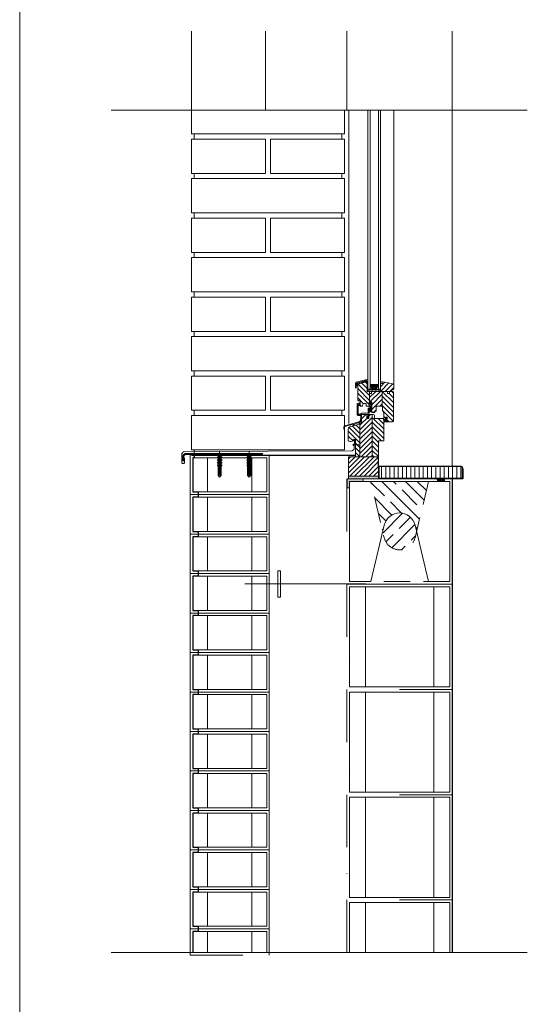
# Model space of a CAD drawing. Units: millimetres. Extents: x 112951 to 145694, y -52356 to -26811.
# Drawn here: x 131337 to 132301, y -48004 to -46134 of the extents above; entities that cross this region are included whole.
import ezdxf

# ---------------------------------------------------------------- set-up
doc = ezdxf.new("R2010")
doc.units = ezdxf.units.MM
doc.header["$MEASUREMENT"] = 0
for name, pattern in [('DASHDOT', [200, 100, -50, 0, -50]), ('DASHDOTX2', [10160, 5080, -2540, 0, -2540]), ('DASHED2', [75, 50, -25]), ('DIVIDE', [6350, 2540, -1270, 0, -1270, 0, -1270])]:
    doc.linetypes.add(name, pattern=pattern)
for name, color, linetype, lineweight in [('_KB_KRESBA_Pero_č.__55', 55, 'Continuous', 18), ('_KB_OBRYS_Pero_č.__50', 7, 'Continuous', 18), ('BETON_POH_Pero_č.__43', 43, 'Continuous', 18), ('BETON_REZ_Pero_č.__30', 7, 'Continuous', 30), ('DREVO_POH_Pero_č.__36', 36, 'Continuous', 18), ('DREVO_REZ_Pero_č.__34', 34, 'Continuous', 18), ('OCEL_nad_Pero_č.__165', 165, 'Continuous', 18), ('OCEL_POH_Pero_č.__165', 165, 'Continuous', 18), ('OKNA_POH_Pero_č.__4', 4, 'Continuous', 18), ('PLAST_Pero_č.__13', 13, 'Continuous', 18), ('RAM_NETISK_Pero_č.__5', 5, 'Continuous', 18), ('RAM_ROZP_Pero_č.__143', 143, 'Continuous', 18), ('REZ_Pero_č.__3', 7, 'Continuous', 30), ('SRAFY_BETON_Pero_č.__47', 47, 'Continuous', 18), ('SRAFY_PRICKY_Pero_č.__16', 16, 'Continuous', 18), ('ZDI_NOV_poh_Pero_č.__66', 66, 'Continuous', 18)]:
    doc.layers.add(name, color=color, linetype=linetype, lineweight=lineweight)
doc.layers.add('_KB_OSY_Pero_č.__9', color=7, linetype='Continuous', lineweight=18, true_color=0xaaaaaa)
pattern_1 = [(135, (132047.3775, -46902.9156), (4.49013, 4.49013), [])]
pattern_2 = [(45, (60064.42, -62585.71), (-22.45064, 22.45064), []), (45, (60086.87, -62585.71), (-22.45064, 22.45064), [39.6875, -7.9375, 0, -7.9375])]

msp = doc.modelspace()

# ---------------------------------------------------------------- hatches: boundary and pattern name
at = {"layer": 'DREVO_POH_Pero_č.__36', "linetype": 'Continuous', "lineweight": 18}
h = msp.add_hatch(dxfattribs=at)
h.set_pattern_fill('ANSI31', color=36, style=0, pattern_type=2)
h.set_pattern_definition([(135, (161151.445, -46757.8986), (4.490128, 4.490128), [])])
h.paths.add_polyline_path([(131979.9, -46828.7), (131979.9, -46855.9, 0.414214), (131981.9, -46857.9), (131983.4, -46857.9, -0.414214), (131984.4, -46858.9), (131984.4, -46867.9), (131988.9, -46867.9), (131989.9, -46862.9), (131995.9, -46862.9), (131995.9, -46867.9), (132001.4, -46867.9), (132001.4, -46859.9), (132001.9, -46859.9), (132001.9, -46839.9), (131997.9, -46839.9), (131997.9, -46823.9), (131995.9, -46821.9), (131981.9, -46825.7, 0.302776)])
h = msp.add_hatch(dxfattribs=at)
h.set_pattern_fill('ANSI31', color=36, style=0, pattern_type=2)
h.set_pattern_definition([(45, (131961.445, -46963.8986), (-4.49013, 4.49013), [])])
h.paths.add_polyline_path([(132043.9, -46839.9), (132043.9, -46836.9), (132044.9, -46836.9), (132046.3, -46836.6), (132047.4, -46835.9), (132047.9, -46834.9), (132047.9, -46827.9), (132047.3, -46826.4), (132045.7, -46825.4), (132043.9, -46824.9), (132025.9, -46821.9), (132025.9, -46824.9), (132023.1, -46824.9), (132023.1, -46836), (132022.9, -46836), (132022.9, -46839.9)])
h = msp.add_hatch(dxfattribs=at)
h.set_pattern_fill('ANSI31', color=36, style=0, pattern_type=2)
h.set_pattern_definition([(45, (131961.378, -46963.919), (-4.49013, 4.49013), [])])
h.paths.add_polyline_path([(132025.9, -46840), (132025.7, -46840), (132016, -46840), (132016, -46839.9), (132008, -46839.9), (132008, -46840), (132005.9, -46840), (132005.9, -46843.9), (132001.9, -46843.9), (132001.9, -46859.9), (132006.4, -46859.9), (132006.4, -46877.9, 0.414214), (132008.4, -46879.9), (132012.4, -46879.9), (132012.4, -46877.4), (132014.4, -46877.4), (132014.4, -46867.9), (132025.9, -46867.9)])
h = msp.add_hatch(dxfattribs=at)
h.set_pattern_fill('ANSI31', color=36, style=0, pattern_type=2)
h.set_pattern_definition([(135, (162232.378, -46306.967), (4.490128, 4.490128), [])])
h.paths.add_polyline_path([(132025.9, -46867.9), (132026.4, -46867.9), (132026.4, -46877.4), (132028.4, -46877.4), (132028.4, -46880.3, -0.279494), (132029.4, -46881.9), (132029.4, -46892.9), (132032.4, -46894.9), (132032.4, -46888.9), (132035.4, -46888.9), (132035.4, -46897.9), (132045.9, -46897.9, 0.414214), (132047.9, -46895.9), (132047.9, -46841.9, 0.414214), (132045.9, -46839.9), (132039.9, -46839.9), (132039.9, -46843.9), (132035.9, -46843.9), (132035.9, -46839.9), (132025.9, -46839.9)])
h = msp.add_hatch(dxfattribs=at)
h.set_pattern_fill('ANSI31', color=36, style=0, pattern_type=2)
h.set_pattern_definition([(45, (132047.3775, -46902.9156), (-4.49013, 4.49013), [])])
h.paths.add_polyline_path([(132007.4, -46883.9), (132000.9, -46883.9), (132000.9, -46891.4), (131996.9, -46891.4), (131996.9, -46883.9), (131986.9, -46883.9), (131986.9, -46900.9), (131983.4, -46901.9), (131983.4, -46963.9), (132007.4, -46963.9)])
h = msp.add_hatch(dxfattribs=at)
h.set_pattern_fill('ANSI31', color=36, style=0, pattern_type=2)
h.set_pattern_definition(pattern_1)
h.paths.add_polyline_path([(132007.4, -46963.9), (132019.4, -46963.9), (132019.4, -46933.9), (132029.4, -46933.9), (132029.4, -46891.4), (132011.4, -46891.4), (132011.4, -46885.9, 0.414214), (132009.4, -46883.9), (132007.4, -46883.9)])
h = msp.add_hatch(dxfattribs=at)
h.set_pattern_fill('ANSI31', color=36, style=0, pattern_type=2)
h.set_pattern_definition(pattern_1)
h.paths.add_polyline_path([(131983.4, -46901.9), (131964.4, -46907.4, 0.333332), (131961.4, -46911.4), (131961.4, -46932.9, 0.299952), (131966.4, -46934.9), (131971.4, -46933.9), (131971.4, -46930.9), (131975.4, -46930.9), (131975.4, -46963.9), (131983.4, -46963.9)])
at = {"layer": 'PLAST_Pero_č.__13', "linetype": 'Continuous', "lineweight": 18}
msp.add_hatch(color=13, dxfattribs=at).paths.add_polyline_path([(131997.6, -46826), (131998.6, -46826), (131998.6, -46834), (131997.6, -46834)])
at = {"layer": 'SRAFY_BETON_Pero_č.__47', "linetype": 'Continuous', "lineweight": 18}
for points in [[(131959.4, -47005.9), (131959.4, -47023.1), (131963.9, -47023.1), (131963.9, -47010.9), (131989.8, -47010.9), (131989.8, -47005.9)], [(131961.6, -47000.9), (131961.6, -47005.9), (132019, -47005.9), (132019, -47000.9)], [(132144.2, -47010.9), (132144.2, -47005.7), (132129.3, -47005.7), (132131.1, -47010.9)]]:
    msp.add_hatch(color=47, dxfattribs=at).paths.add_polyline_path(points)
h = msp.add_hatch(dxfattribs=at)
h.set_pattern_fill('ANSI35', color=47, style=0, pattern_type=2)
h.set_pattern_definition([(315, (60064.42, -31626.06), (22.45064, 22.45064), []), (315, (60086.87, -31626.06), (22.45064, 22.45064), [39.6875, -7.9375, 0, -7.9375])])
h.paths.add_polyline_path([(132091, -47105.9), (132088.1, -47093.8, 0.787337), (132029.7, -47093.8), (132026.8, -47105.9), (132003.9, -47010.9), (132113.9, -47010.9)])
h = msp.add_hatch(dxfattribs=at)
h.set_pattern_fill('ANSI35', color=47, style=0, pattern_type=2)
h.set_pattern_definition(pattern_2)
h.paths.add_polyline_path([(132088.1, -47117.9), (132091, -47105.9), (132088.1, -47093.8, 0.787337), (132029.7, -47093.8), (132026.8, -47105.9), (132029.7, -47117.9, 0.787337)])
h = msp.add_hatch(dxfattribs=at)
h.set_pattern_fill('ANSI35', color=47, style=0, pattern_type=2)
h.set_pattern_definition(pattern_2)
h.paths.add_polyline_path([(132067.6, -47177.8, 1), (132061.6, -47177.8, 1)])
at = {"layer": 'SRAFY_PRICKY_Pero_č.__16', "linetype": 'Continuous', "lineweight": 18}
h = msp.add_hatch(dxfattribs=at)
h.set_pattern_fill('ANSI31', color=16, style=0, pattern_type=2)
h.set_pattern_definition([(45, (60064.42, -62585.71), (-4.49012806, 4.49012806), [])])
h.paths.add_polyline_path([(132018.9, -46981.9), (132019, -46981.9), (132019, -46964), (131961.6, -46964), (131961.6, -47000.9), (132018.9, -47000.9)])
h = msp.add_hatch(dxfattribs=at)
h.set_pattern_fill('ANSI31', color=16, style=0, pattern_type=2)
h.set_pattern_definition([(90, (87844.2674, -66685.71), (-7.9375, 0), [])])
h.paths.add_polyline_path([(132177.9, -47004.9), (132177.9, -46986.9, 0.414214), (132173.9, -46982.9), (132019.9, -46982.9), (132019.9, -47004.9)])

# ---------------------------------------------------------------- linework, layer by layer
at = {"layer": '_KB_KRESBA_Pero_č.__55', "color": 55, "linetype": 'Continuous', "lineweight": 18}
for p, q in [((131694.3, -46965.9), (131694.3, -47030.9)), ((131778.5, -46965.9), (131778.5, -47030.9)), ((131694.3, -47040.9), (131694.3, -47105.9)), ((131778.5, -47040.9), (131778.5, -47105.9)), ((131694.3, -47115.9), (131694.3, -47180.9)), ((131778.5, -47115.9), (131778.5, -47180.9)), ((131694.3, -47190.9), (131694.3, -47255.9)), ((131778.5, -47190.9), (131778.5, -47255.9)), ((131993.9, -47210.9), (131993.9, -47400.9)), ((132123.9, -47210.9), (132123.9, -47400.9)), ((131694.3, -47265.9), (131694.3, -47330.9)), ((131778.5, -47265.9), (131778.5, -47330.9)), ((131694.3, -47340.9), (131694.3, -47405.9)), ((131778.5, -47340.9), (131778.5, -47405.9)), ((131694.3, -47415.9), (131694.3, -47480.9)), ((131778.5, -47415.9), (131778.5, -47480.9)), ((131993.9, -47410.9), (131993.9, -47600.9)), ((132123.9, -47410.9), (132123.9, -47600.9)), ((131694.3, -47490.9), (131694.3, -47555.9)), ((131778.5, -47490.9), (131778.5, -47555.9)), ((131694.3, -47565.9), (131694.3, -47630.9)), ((131778.5, -47565.9), (131778.5, -47630.9)), ((131993.9, -47610.9), (131993.9, -47800.9)), ((132123.9, -47610.9), (132123.9, -47800.9)), ((131694.3, -47640.9), (131694.3, -47705.9)), ((131778.5, -47640.9), (131778.5, -47705.9)), ((131694.3, -47715.9), (131694.3, -47780.9)), ((131778.5, -47715.9), (131778.5, -47780.9)), ((131694.3, -47790.9), (131694.3, -47855.9)), ((131778.5, -47790.9), (131778.5, -47855.9)), ((131993.9, -47810.9), (131993.9, -47905.9)), ((132123.9, -47810.9), (132123.9, -47905.9)), ((131694.3, -47865.9), (131694.3, -47905.9)), ((131778.5, -47865.9), (131778.5, -47905.9))]:
    msp.add_line(p, q, dxfattribs=at)
at = {"layer": '_KB_OBRYS_Pero_č.__50', "color": 7, "linetype": 'Continuous', "lineweight": 18}
for p, q in [((131806.4, -46965.9), (131666.4, -46965.9)), ((131666.4, -46965.9), (131666.4, -47030.9)), ((131806.4, -47030.9), (131806.4, -46965.9)), ((131963.9, -47010.9), (131963.9, -47200.9)), ((132153.9, -47010.9), (131963.9, -47010.9)), ((132153.9, -47200.9), (132153.9, -47010.9)), ((131666.4, -47030.9), (131806.4, -47030.9)), ((131806.4, -47040.9), (131666.4, -47040.9)), ((131666.4, -47040.9), (131666.4, -47105.9)), ((131806.4, -47105.9), (131806.4, -47040.9)), ((131666.4, -47105.9), (131806.4, -47105.9)), ((132003.9, -47200.9), (132029.7, -47093.8)), ((132088.1, -47093.8), (132113.9, -47200.9)), ((131806.4, -47115.9), (131666.4, -47115.9)), ((131666.4, -47115.9), (131666.4, -47180.9)), ((131806.4, -47180.9), (131806.4, -47115.9)), ((131666.4, -47180.9), (131806.4, -47180.9)), ((131806.4, -47190.9), (131666.4, -47190.9)), ((131666.4, -47190.9), (131666.4, -47255.9)), ((131806.4, -47255.9), (131806.4, -47190.9)), ((131963.9, -47200.9), (132003.9, -47200.9)), ((131963.9, -47210.9), (131963.9, -47400.9)), ((131963.9, -47210.9), (132153.9, -47210.9)), ((132113.9, -47200.9), (132153.9, -47200.9)), ((132153.9, -47210.9), (132153.9, -47400.9)), ((131666.4, -47255.9), (131806.4, -47255.9)), ((131806.4, -47265.9), (131666.4, -47265.9)), ((131666.4, -47265.9), (131666.4, -47330.9)), ((131806.4, -47330.9), (131806.4, -47265.9)), ((131666.4, -47330.9), (131806.4, -47330.9)), ((131806.4, -47340.9), (131666.4, -47340.9)), ((131666.4, -47340.9), (131666.4, -47405.9)), ((131806.4, -47405.9), (131806.4, -47340.9)), ((131963.9, -47400.9), (132153.9, -47400.9)), ((131666.4, -47405.9), (131806.4, -47405.9)), ((131806.4, -47415.9), (131666.4, -47415.9)), ((131666.4, -47415.9), (131666.4, -47480.9)), ((131806.4, -47480.9), (131806.4, -47415.9)), ((131963.9, -47410.9), (131963.9, -47600.9)), ((131963.9, -47410.9), (132153.9, -47410.9)), ((132153.9, -47410.9), (132153.9, -47600.9)), ((131666.4, -47480.9), (131806.4, -47480.9)), ((131806.4, -47490.9), (131666.4, -47490.9)), ((131666.4, -47490.9), (131666.4, -47555.9)), ((131806.4, -47555.9), (131806.4, -47490.9)), ((131666.4, -47555.9), (131806.4, -47555.9)), ((131806.4, -47565.9), (131666.4, -47565.9)), ((131666.4, -47565.9), (131666.4, -47630.9)), ((131806.4, -47630.9), (131806.4, -47565.9)), ((131963.9, -47600.9), (132153.9, -47600.9)), ((131963.9, -47610.9), (131963.9, -47800.9)), ((131963.9, -47610.9), (132153.9, -47610.9)), ((132153.9, -47610.9), (132153.9, -47800.9)), ((131666.4, -47630.9), (131806.4, -47630.9)), ((131806.4, -47640.9), (131666.4, -47640.9)), ((131666.4, -47640.9), (131666.4, -47705.9)), ((131806.4, -47705.9), (131806.4, -47640.9)), ((131666.4, -47705.9), (131806.4, -47705.9)), ((131806.4, -47715.9), (131666.4, -47715.9)), ((131666.4, -47715.9), (131666.4, -47780.9)), ((131806.4, -47780.9), (131806.4, -47715.9)), ((131666.4, -47780.9), (131806.4, -47780.9)), ((131806.4, -47790.9), (131666.4, -47790.9)), ((131666.4, -47790.9), (131666.4, -47855.9)), ((131806.4, -47855.9), (131806.4, -47790.9)), ((131963.9, -47800.9), (132153.9, -47800.9)), ((131963.9, -47810.9), (131963.9, -47905.9)), ((131963.9, -47810.9), (132153.9, -47810.9)), ((132153.9, -47810.9), (132153.9, -47905.9)), ((131666.4, -47855.9), (131806.4, -47855.9)), ((131806.4, -47865.9), (131666.4, -47865.9)), ((131666.4, -47865.9), (131666.4, -47905.9)), ((131806.4, -47905.9), (131806.4, -47865.9)), ((131666.4, -47905.9), (131806.4, -47905.9))]:
    msp.add_line(p, q, dxfattribs=at)
at = {"layer": '_KB_OBRYS_Pero_č.__50', "color": 7, "linetype": 'DASHED2', "lineweight": 18, "flags": 128}
msp.add_lwpolyline([(132153.9, -47200.9), (131963.9, -47200.9), (131963.9, -47010.9), (132003.9, -47010.9), (132029.7, -47117.9, 0.787337), (132088.1, -47117.9), (132113.9, -47010.9), (132153.9, -47010.9)], format="xyb", close=True, dxfattribs=at)
at = {"layer": '_KB_OBRYS_Pero_č.__50', "color": 7, "linetype": 'Continuous', "lineweight": 18}
msp.add_arc((132058.9, -47100.9), 30, 13.5707, 166.4293, dxfattribs=at)
at = {"layer": '_KB_OSY_Pero_č.__9', "color": 253, "linetype": 'DASHDOT', "lineweight": 18, "true_color": 0xaaaaaa}
for p, q in [((131661.4, -46960.9), (131661.4, -47035.9)), ((131811.4, -46960.9), (131661.4, -46960.9)), ((131811.4, -47035.9), (131811.4, -46960.9)), ((132158.9, -47005.9), (131958.9, -47005.9)), ((131958.9, -47005.9), (131958.9, -47205.9)), ((132158.9, -47205.9), (132158.9, -47005.9)), ((131661.4, -47035.9), (131661.4, -47110.9)), ((131811.4, -47035.9), (131661.4, -47035.9)), ((131661.4, -47035.9), (131811.4, -47035.9)), ((131811.4, -47110.9), (131811.4, -47035.9)), ((131661.4, -47110.9), (131811.4, -47110.9)), ((131661.4, -47110.9), (131661.4, -47185.9)), ((131811.4, -47110.9), (131661.4, -47110.9)), ((131811.4, -47185.9), (131811.4, -47110.9)), ((131661.4, -47185.9), (131811.4, -47185.9)), ((131661.4, -47185.9), (131661.4, -47260.9)), ((131811.4, -47185.9), (131661.4, -47185.9)), ((131811.4, -47260.9), (131811.4, -47185.9)), ((131958.9, -47205.9), (131958.9, -47405.9)), ((132158.9, -47205.9), (131958.9, -47205.9)), ((131958.9, -47205.9), (132158.9, -47205.9)), ((132158.9, -47205.9), (132158.9, -47405.9)), ((131661.4, -47260.9), (131811.4, -47260.9)), ((131661.4, -47260.9), (131661.4, -47335.9)), ((131811.4, -47260.9), (131661.4, -47260.9)), ((131811.4, -47335.9), (131811.4, -47260.9)), ((131661.4, -47335.9), (131811.4, -47335.9)), ((131661.4, -47335.9), (131661.4, -47410.9)), ((131811.4, -47335.9), (131661.4, -47335.9)), ((131811.4, -47410.9), (131811.4, -47335.9)), ((131661.4, -47410.9), (131811.4, -47410.9)), ((131661.4, -47410.9), (131661.4, -47485.9)), ((131811.4, -47410.9), (131661.4, -47410.9)), ((131811.4, -47485.9), (131811.4, -47410.9)), ((132158.9, -47405.9), (131958.9, -47405.9)), ((131958.9, -47405.9), (131958.9, -47605.9)), ((132158.9, -47405.9), (131958.9, -47405.9)), ((132158.9, -47405.9), (132158.9, -47605.9)), ((131661.4, -47485.9), (131811.4, -47485.9)), ((131661.4, -47485.9), (131661.4, -47560.9)), ((131811.4, -47485.9), (131661.4, -47485.9)), ((131811.4, -47560.9), (131811.4, -47485.9)), ((131661.4, -47560.9), (131811.4, -47560.9)), ((131661.4, -47560.9), (131661.4, -47635.9)), ((131811.4, -47560.9), (131661.4, -47560.9)), ((131811.4, -47635.9), (131811.4, -47560.9)), ((132158.9, -47605.9), (131958.9, -47605.9)), ((131958.9, -47605.9), (131958.9, -47805.9)), ((132158.9, -47605.9), (131958.9, -47605.9)), ((132158.9, -47605.9), (132158.9, -47805.9)), ((131661.4, -47635.9), (131811.4, -47635.9)), ((131661.4, -47635.9), (131661.4, -47710.9)), ((131811.4, -47635.9), (131661.4, -47635.9)), ((131811.4, -47710.9), (131811.4, -47635.9)), ((131661.4, -47710.9), (131811.4, -47710.9)), ((131661.4, -47710.9), (131661.4, -47785.9)), ((131811.4, -47710.9), (131661.4, -47710.9)), ((131811.4, -47785.9), (131811.4, -47710.9)), ((131661.4, -47785.9), (131811.4, -47785.9)), ((131661.4, -47785.9), (131661.4, -47860.9)), ((131811.4, -47785.9), (131661.4, -47785.9)), ((131811.4, -47860.9), (131811.4, -47785.9)), ((132158.9, -47805.9), (131958.9, -47805.9)), ((131958.9, -47805.9), (131958.9, -47905.9)), ((132158.9, -47805.9), (131958.9, -47805.9)), ((132158.9, -47805.9), (132158.9, -47905.9)), ((131661.4, -47860.9), (131811.4, -47860.9)), ((131661.4, -47860.9), (131661.4, -47910.9)), ((131811.4, -47860.9), (131661.4, -47860.9)), ((131811.4, -47910.9), (131811.4, -47860.9)), ((131661.4, -47910.9), (131811.4, -47910.9))]:
    msp.add_line(p, q, dxfattribs=at)
at = {"layer": 'BETON_POH_Pero_č.__43', "color": 43, "linetype": 'Continuous', "lineweight": 18}
for p, q in [((131663.9, -46305.9), (131663.9, -46155.9)), ((131803.9, -46305.9), (131803.9, -46155.9)), ((131958.9, -46305.9), (131958.9, -46155.9)), ((132158.9, -46305.9), (132158.9, -46155.9)), ((132301.3, -46305.9), (131510.9, -46305.9)), ((131668.9, -46350.9), (131668.9, -46360.9)), ((131948.9, -46350.9), (131948.9, -46360.9)), ((131668.9, -46425.9), (131668.9, -46435.9)), ((131948.9, -46425.9), (131948.9, -46435.9)), ((131668.9, -46500.9), (131668.9, -46510.9)), ((131948.9, -46500.9), (131948.9, -46510.9)), ((131668.9, -46575.9), (131668.9, -46585.9)), ((131948.9, -46575.9), (131948.9, -46585.9)), ((131668.9, -46650.9), (131668.9, -46660.9)), ((131948.9, -46650.9), (131948.9, -46660.9)), ((131668.9, -46725.9), (131668.9, -46735.9)), ((131948.9, -46725.9), (131948.9, -46735.9)), ((131668.9, -46800.9), (131668.9, -46810.9)), ((131948.9, -46800.9), (131948.9, -46810.9)), ((131668.9, -46875.9), (131668.9, -46885.9)), ((131948.9, -46875.9), (131948.9, -46885.9)), ((131668.9, -46950.9), (131668.9, -46960.9)), ((132301.3, -47905.9), (131510.9, -47905.9)), ((132301.3, -47905.9), (131510.9, -47905.9))]:
    msp.add_line(p, q, dxfattribs=at)
at = {"layer": 'BETON_POH_Pero_č.__43', "color": 43, "linetype": 'Continuous', "lineweight": 18, "flags": 128}
msp.add_lwpolyline([(131663.9, -46305.9), (131663.9, -46350.9), (131953.9, -46350.9), (131953.9, -46305.9)], dxfattribs=at)
for points in [[(131663.9, -46425.9), (131803.9, -46425.9), (131803.9, -46360.9), (131663.9, -46360.9)], [(131813.9, -46425.9), (131953.9, -46425.9), (131953.9, -46360.9), (131813.9, -46360.9)], [(131663.9, -46500.9), (131953.9, -46500.9), (131953.9, -46435.9), (131663.9, -46435.9)], [(131663.9, -46575.9), (131803.9, -46575.9), (131803.9, -46510.9), (131663.9, -46510.9)], [(131813.9, -46575.9), (131953.9, -46575.9), (131953.9, -46510.9), (131813.9, -46510.9)], [(131663.9, -46650.9), (131953.9, -46650.9), (131953.9, -46585.9), (131663.9, -46585.9)], [(131663.9, -46725.9), (131803.9, -46725.9), (131803.9, -46660.9), (131663.9, -46660.9)], [(131813.9, -46725.9), (131953.9, -46725.9), (131953.9, -46660.9), (131813.9, -46660.9)], [(131663.9, -46800.9), (131953.9, -46800.9), (131953.9, -46735.9), (131663.9, -46735.9)], [(131663.9, -46875.9), (131803.9, -46875.9), (131803.9, -46810.9), (131663.9, -46810.9)], [(131813.9, -46875.9), (131953.9, -46875.9), (131953.9, -46810.9), (131813.9, -46810.9)], [(131663.9, -46950.9), (131953.9, -46950.9), (131953.9, -46885.9), (131663.9, -46885.9)]]:
    msp.add_lwpolyline(points, close=True, dxfattribs=at)
at = {"layer": 'BETON_REZ_Pero_č.__30', "color": 7, "linetype": 'Continuous', "lineweight": 30}
for p, q in [((131663.9, -46960.9), (131958.9, -46960.9)), ((131668.9, -46960.9), (131975, -46960.9))]:
    msp.add_line(p, q, dxfattribs=at)
at = {"layer": 'BETON_REZ_Pero_č.__30', "color": 7, "linetype": 'Continuous', "lineweight": 30, "flags": 128}
msp.add_lwpolyline([(131668.9, -46960.9), (131668.9, -46965.9), (131666.4, -46965.9), (131666.4, -47030.9), (131676.4, -47030.9), (131676.4, -47040.9), (131666.4, -47040.9), (131666.4, -47105.9), (131676.4, -47105.9), (131676.4, -47115.9), (131666.4, -47115.9), (131666.4, -47180.9), (131676.4, -47180.9), (131676.4, -47190.9), (131666.4, -47190.9), (131666.4, -47255.9), (131676.4, -47255.9), (131676.4, -47265.9), (131666.4, -47265.9), (131666.4, -47330.9), (131676.4, -47330.9), (131676.4, -47340.9), (131666.4, -47340.9), (131666.4, -47405.9), (131676.4, -47405.9), (131676.4, -47415.9), (131666.4, -47415.9), (131666.4, -47425.9), (131666.4, -47480.9), (131676.4, -47480.9), (131676.4, -47490.9), (131666.4, -47490.9), (131666.4, -47555.9), (131676.4, -47555.9), (131676.4, -47565.9), (131666.4, -47565.9), (131666.4, -47630.9), (131676.4, -47630.9), (131676.4, -47640.9), (131666.4, -47640.9), (131666.4, -47705.9), (131676.4, -47705.9), (131676.4, -47715.9), (131666.4, -47715.9), (131666.4, -47780.9), (131676.4, -47780.9), (131676.4, -47790.9), (131666.4, -47790.9), (131666.4, -47855.9), (131676.4, -47855.9), (131676.4, -47865.9), (131666.4, -47865.9), (131666.4, -47905.9)], dxfattribs=at)
at = {"layer": 'DREVO_POH_Pero_č.__36', "color": 36, "linetype": 'Continuous', "lineweight": 18}
for p, q in [((131981.5, -46825.7), (131995.5, -46822)), ((131995.5, -46822), (131997.5, -46824)), ((131997.5, -46824), (131997.5, -46840)), ((132022.6, -46840), (132022.6, -46825)), ((132022.6, -46825), (132025.6, -46825)), ((132025.6, -46825), (132025.6, -46822)), ((131997.5, -46840), (132001.5, -46840)), ((132001.5, -46840), (132001.5, -46844)), ((132001.5, -46844), (132001.5, -46860)), ((132001.5, -46844), (132005.5, -46844)), ((132005.5, -46844), (132005.5, -46840)), ((132005.5, -46840), (132035.5, -46840)), ((132043.6, -46840), (132022.6, -46840)), ((132025.5, -46840), (132025.5, -46868)), ((132035.5, -46840), (132035.5, -46844)), ((132035.5, -46844), (132039.5, -46844)), ((132039.5, -46844), (132039.5, -46840)), ((132046.9, -46826.5), (132047.6, -46828)), ((131984, -46868), (131984, -46861.9)), ((131989.5, -46863), (131988.5, -46868)), ((131995.5, -46863), (131989.5, -46863)), ((131995.5, -46868), (131995.5, -46863)), ((132006, -46860), (132001, -46860)), ((132001, -46860), (132001, -46868)), ((132006, -46878), (132006, -46860)), ((131988.5, -46868), (131984, -46868)), ((132001, -46868), (131995.5, -46868)), ((132012, -46880), (132008, -46880)), ((132014, -46877.5), (132012, -46877.5)), ((132012, -46877.5), (132012, -46880)), ((132014, -46868), (132014, -46877.5)), ((132026, -46868), (132014, -46868)), ((132026, -46877.5), (132026, -46868)), ((132028, -46877.5), (132026, -46877.5)), ((132028, -46880.3), (132028, -46877.5)), ((132029, -46898), (132029, -46882)), ((131986.5, -46901), (131986.5, -46884)), ((131986.5, -46884), (131996.5, -46884)), ((131996.5, -46884), (131996.5, -46891.5)), ((131996.5, -46891.5), (132000.5, -46891.5)), ((132000.5, -46891.5), (132000.5, -46884)), ((132000.5, -46884), (132009, -46884)), ((132007, -46884), (132007, -46964)), ((132011, -46886), (132011, -46891.5)), ((132011, -46891.5), (132029, -46891.5)), ((132032, -46895), (132029, -46893)), ((132035, -46889), (132032, -46889)), ((132032, -46889), (132032, -46895)), ((132035, -46898), (132035, -46889)), ((131970.9, -46905.5), (131986.5, -46901)), ((131983, -46902), (131983, -46964)), ((132019, -46964), (131975, -46964))]:
    msp.add_line(p, q, dxfattribs=at)
at = {"layer": 'DREVO_POH_Pero_č.__36', "color": 36, "linetype": 'Continuous', "lineweight": 18, "flags": 128}
msp.add_lwpolyline([(131980.4, -46883.5), (131980.4, -46885.3), (131983.9, -46885.3), (131983.9, -46883.5)], close=True, dxfattribs=at)
msp.add_lwpolyline([(132019.9, -47004.9), (132177.9, -47004.9), (132177.9, -46986.9, 0.414214), (132173.9, -46982.9), (132019.9, -46982.9)], format="xyb", close=True, dxfattribs=at)
at = {"layer": 'DREVO_POH_Pero_č.__36', "color": 36, "linetype": 'Continuous', "lineweight": 18}
for centre, radius, start, end in [((131982.8, -46828.7), 3.25, 112.6199, 180), ((132008, -46878), 2, 179.9825, 270.0058), ((132027.2, -46882), 1.86, 0, 62.4489), ((132009, -46886), 2, 0, 90)]:
    msp.add_arc(centre, radius, start, end, dxfattribs=at)
at = {"layer": 'DREVO_REZ_Pero_č.__34', "color": 34, "linetype": 'Continuous', "lineweight": 18}
for p, q in [((131974.8, -46832.5), (131974.8, -46824.5)), ((131976.6, -46822.5), (131994.3, -46818.2)), ((132025.6, -46822), (132043.6, -46825)), ((132043.6, -46825), (132045.4, -46825.5)), ((132045.4, -46825.5), (132046.9, -46826.5)), ((131976.3, -46833.7), (131976.1, -46833.7)), ((131977.3, -46828.2), (131976.3, -46830)), ((131976.3, -46830), (131976.3, -46833.7)), ((131978.4, -46826.3), (131977.1, -46827.6)), ((131978.8, -46829), (131978.8, -46826.5)), ((131979.5, -46856), (131979.5, -46829.7)), ((132044.6, -46837), (132043.6, -46837)), ((132043.6, -46837), (132043.6, -46840)), ((132043.6, -46840), (132045.5, -46840)), ((132045.9, -46836.7), (132044.6, -46837)), ((132047.1, -46836), (132045.9, -46836.7)), ((132047.6, -46835), (132047.1, -46836)), ((132047.5, -46842), (132047.5, -46896)), ((132047.6, -46828), (132047.6, -46835)), ((131978.4, -46865), (131978.5, -46863)), ((131978.5, -46863), (131982.9, -46861.9)), ((131983, -46858), (131981.5, -46858)), ((131984, -46861.9), (131984, -46859)), ((131980, -46865), (131978.4, -46865)), ((131978.4, -46866.1), (131981.2, -46865.4)), ((131978.4, -46884.8), (131978.4, -46866.1)), ((131981.2, -46864), (131979.9, -46864.3)), ((131979.9, -46864.3), (131980, -46865)), ((131981.2, -46865.4), (131981.2, -46864)), ((131954.5, -46905.1), (131983.1, -46897.4)), ((131984.4, -46885.5), (131979.9, -46885.5)), ((131983.1, -46897.4), (131984.9, -46890.9)), ((131984.9, -46885.4), (131984.4, -46885.4)), ((131984.4, -46885.4), (131984.4, -46885.5)), ((131984.9, -46890.9), (131984.9, -46885.4)), ((132029, -46898), (132029, -46934)), ((132045.5, -46898), (132035, -46898)), ((131952.9, -46911.4), (131952.9, -46907.4)), ((131954.4, -46911.4), (131952.9, -46911.4)), ((131954.4, -46907.4), (131954.4, -46911.4)), ((131970.9, -46902.4), (131955.1, -46906.5)), ((131961, -46933), (131961, -46911.5)), ((131964, -46907.5), (131970.9, -46905.5)), ((131970.9, -46905.4), (131970.9, -46902.4)), ((131971, -46934), (131966, -46935)), ((131975, -46931), (131971, -46931)), ((131971, -46931), (131971, -46934)), ((131975, -46964), (131975, -46931)), ((132029, -46934), (132019, -46934)), ((132019, -46934), (132019, -46964))]:
    msp.add_line(p, q, dxfattribs=at)
for centre, radius, start, end in [((131976.9, -46824.5), 2.02, 97.6277, 180), ((131976.1, -46832.5), 1.25, 180.0012, 270), ((131977.1, -46828), 0.312, 323.1278, 90), ((131978.6, -46826.5), 0.241, 0, 139.6868), ((131979.3, -46829.2), 0.542, 157.3792, 270), ((132045.5, -46842), 2, 0, 90), ((131981.5, -46856), 2, 179.9993, 270), ((131983, -46859), 1, 0, 90), ((131979.9, -46883.5), 1.98, 220.8473, 270), ((132045.5, -46896), 2, 270.0116, 0), ((131955.3, -46907.4), 2.43, 109.7935, 180.0371), ((131955.3, -46907.4), 0.948, 104.5622, 180.0146), ((131965.2, -46911.5), 4.17, 106.2606, 180), ((131965, -46930.2), 4.89, 214.8049, 281.5918)]:
    msp.add_arc(centre, radius, start, end, dxfattribs=at)
at = {"layer": 'OCEL_nad_Pero_č.__165', "color": 165, "linetype": 'DIVIDE', "lineweight": 18}
for p, q in [((131717, -46954.8), (131717, -46999.3)), ((131773.2, -46954.8), (131773.2, -46999.3))]:
    msp.add_line(p, q, dxfattribs=at)
at = {"layer": 'OCEL_POH_Pero_č.__165', "color": 165, "linetype": 'Continuous', "lineweight": 18}
for p, q in [((131714.1, -46957.6), (131716.6, -46957.6)), ((131715.7, -46959.6), (131714.1, -46957.6)), ((131715.3, -46961.4), (131718.7, -46960.5)), ((131715.3, -46963.8), (131718.7, -46962.9)), ((131715.3, -46966.2), (131718.7, -46965.3)), ((131715.3, -46968.6), (131718.7, -46967.7)), ((131715.3, -46971), (131718.7, -46970.1)), ((131715.3, -46973.4), (131718.7, -46972.5)), ((131715.3, -46975.8), (131718.7, -46974.9)), ((131715.7, -46959.6), (131715.7, -46995.4)), ((131716.6, -46957.6), (131716.6, -46958.4)), ((131716.6, -46958.4), (131717.4, -46958.4)), ((131717.4, -46957.6), (131717.4, -46958.4)), ((131717.4, -46957.6), (131720, -46957.6)), ((131718.3, -46959.6), (131718.3, -46995.4)), ((131770.2, -46957.6), (131772.8, -46957.6)), ((131771.9, -46959.6), (131770.2, -46957.6)), ((131771.5, -46961.4), (131774.9, -46960.5)), ((131771.5, -46963.8), (131774.9, -46962.9)), ((131771.5, -46966.2), (131774.9, -46965.3)), ((131771.5, -46968.6), (131774.9, -46967.7)), ((131771.5, -46971), (131774.9, -46970.1)), ((131771.5, -46973.4), (131774.9, -46972.5)), ((131771.5, -46975.8), (131774.9, -46974.9)), ((131771.9, -46959.6), (131771.9, -46995.4)), ((131772.8, -46957.6), (131772.8, -46958.4)), ((131772.8, -46958.4), (131773.6, -46958.4)), ((131773.6, -46957.6), (131773.6, -46958.4)), ((131773.6, -46957.6), (131776.2, -46957.6)), ((131774.5, -46959.6), (131774.5, -46995.4)), ((131715.3, -46978.2), (131718.7, -46977.3)), ((131715.3, -46980.6), (131718.7, -46979.7)), ((131715.3, -46983), (131718.7, -46982.1)), ((131715.3, -46985.4), (131718.7, -46984.5)), ((131715.3, -46987.8), (131718.7, -46986.9)), ((131715.3, -46990.2), (131718.7, -46989.3)), ((131715.3, -46992.6), (131718.7, -46991.7)), ((131715.3, -46995), (131718.7, -46994.1)), ((131771.5, -46978.2), (131774.9, -46977.3)), ((131771.5, -46980.6), (131774.9, -46979.7)), ((131771.5, -46983), (131774.9, -46982.1)), ((131771.5, -46985.4), (131774.9, -46984.5)), ((131771.5, -46987.8), (131774.9, -46986.9)), ((131771.5, -46990.2), (131774.9, -46989.3)), ((131771.5, -46992.6), (131774.9, -46991.7)), ((131771.5, -46995), (131774.9, -46994.1)), ((131717, -46997.6), (131715.7, -46995.4)), ((131717, -46997.6), (131718.3, -46995.4)), ((131773.2, -46997.6), (131771.9, -46995.4)), ((131773.2, -46997.6), (131774.5, -46995.4))]:
    msp.add_line(p, q, dxfattribs=at)
at = {"layer": 'OCEL_POH_Pero_č.__165', "color": 165, "linetype": 'DASHDOTX2', "lineweight": 18}
msp.add_line((131994.6, -47205.5), (131764.6, -47205.5), dxfattribs=at)
at = {"layer": 'OCEL_POH_Pero_č.__165', "color": 165, "linetype": 'DASHDOTX2', "lineweight": 18, "flags": 128}
msp.add_lwpolyline([(131650.5, -46966), (131650.2, -46975.6, -0.42915), (131646.5, -46976.9, -0.301074), (131645.4, -46974), (131645.1, -46959.1, -0.210667), (131649.6, -46954.1), (131968.3, -46952.9, 0.179373), (131972.7, -46948.8), (131973, -46931.2), (131971, -46931.2)], format="xyb", dxfattribs=at)
msp.add_lwpolyline([(131982.1, -46941.3), (131969.2, -46941.3), (131971.1, -46941.3), (131971.1, -46939.5), (131971.1, -46943.1)], dxfattribs=at)
msp.add_lwpolyline([(131648.9, -46972.1), (131646.9, -46972.1), (131646.9, -46964.6, -0.414214), (131653.9, -46957.6), (131798.2, -46957.6), (131798.2, -46959.6), (131653.9, -46959.6, 0.414214), (131648.9, -46964.6)], format="xyb", close=True, dxfattribs=at)
for points in [[(131720, -46961.6), (131720, -46965.1), (131721.7, -46965.1), (131720, -46966.7), (131720, -46970.1), (131721.7, -46970.1), (131720, -46971.7), (131720, -46975.1), (131721.7, -46975.1), (131720, -46976.7), (131720, -46980.1), (131721.7, -46980.1), (131720, -46981.7), (131720, -46999.6), (131717, -47002.6), (131714, -46999.6), (131714, -46981.7), (131712.4, -46980.1), (131714, -46980.1), (131714, -46976.7), (131712.4, -46975.1), (131714, -46975.1), (131714, -46971.7), (131712.4, -46970.1), (131714, -46970.1), (131714, -46966.7), (131712.4, -46965.1), (131714, -46965.1), (131714, -46961.6), (131715, -46961.6), (131715, -46990.5), (131715, -46999.2), (131719, -46999.2), (131719, -46961.6)], [(131776.2, -46961.6), (131776.2, -46965.1), (131777.8, -46965.1), (131776.2, -46966.7), (131776.2, -46970.1), (131777.8, -46970.1), (131776.2, -46971.7), (131776.2, -46975.1), (131777.8, -46975.1), (131776.2, -46976.7), (131776.2, -46980.1), (131777.8, -46980.1), (131776.2, -46981.7), (131776.2, -46999.6), (131773.2, -47002.6), (131770.2, -46999.6), (131770.2, -46981.7), (131768.5, -46980.1), (131770.2, -46980.1), (131770.2, -46976.7), (131768.5, -46975.1), (131770.2, -46975.1), (131770.2, -46971.7), (131768.5, -46970.1), (131770.2, -46970.1), (131770.2, -46966.7), (131768.5, -46965.1), (131770.2, -46965.1), (131770.2, -46961.6), (131771.2, -46961.6), (131771.2, -46990.5), (131771.2, -46999.2), (131775.2, -46999.2), (131775.2, -46961.6)], [(131827.8, -47230.5), (131832.8, -47230.5), (131832.8, -47180.5), (131827.8, -47180.5)]]:
    msp.add_lwpolyline(points, close=True, dxfattribs=at)
at = {"layer": 'OCEL_POH_Pero_č.__165', "color": 165, "linetype": 'Continuous', "lineweight": 18, "flags": 128}
for points in [[(131715.7, -46959.6), (131718.3, -46959.6), (131720, -46957.6)], [(131771.9, -46959.6), (131774.5, -46959.6), (131776.2, -46957.6)]]:
    msp.add_lwpolyline(points, dxfattribs=at)
at = {"layer": 'OKNA_POH_Pero_č.__4', "color": 4, "linetype": 'Continuous', "lineweight": 18, "flags": 128}
for points in [[(131998.6, -46305.9), (132002.6, -46305.9), (132002.6, -46836), (131998.6, -46836)], [(132018.6, -46305.9), (132022.6, -46305.9), (132022.6, -46836), (132018.6, -46836)]]:
    msp.add_lwpolyline(points, close=True, dxfattribs=at)
at = {"layer": 'PLAST_Pero_č.__13', "color": 13, "linetype": 'Continuous', "lineweight": 18}
for p, q in [((131976.3, -46824.7), (131976.3, -46827.7)), ((131976.6, -46827.2), (131978.4, -46824.2)), ((131990.6, -46820.6), (131976.7, -46824.1)), ((131978.8, -46823.9), (131990.3, -46821)), ((131989.5, -46823.3), (131979.9, -46825.8)), ((131981.4, -46823.3), (131983.3, -46824.9)), ((131987.3, -46821.8), (131986.5, -46824)), ((131990.7, -46821.2), (131989.8, -46823.1)), ((131990.1, -46822.3), (131990.9, -46820.8)), ((131992, -46822.3), (131990.4, -46822.6)), ((131992.3, -46820.5), (131992.4, -46821.9)), ((131993.6, -46819.9), (131992.5, -46820.1)), ((131997.6, -46823.7), (131994, -46820)), ((131994.3, -46818.2), (131997.6, -46821.5)), ((131997.6, -46821.5), (131997.6, -46823.7)), ((131976.3, -46827.7), (131977.1, -46827.7)), ((131979.6, -46829.7), (131979.3, -46829.7)), ((131979.6, -46826.2), (131979.6, -46829.7)), ((131998.3, -46836.1), (131998.4, -46836)), ((131998.3, -46836.2), (131998.3, -46836.1)), ((131998.3, -46839.7), (131998.3, -46836.2)), ((131998.3, -46839.8), (131998.3, -46839.7)), ((131998.4, -46839.9), (131998.3, -46839.8)), ((131998.4, -46836), (131998.5, -46836)), ((131998.5, -46840), (131998.4, -46839.9)), ((131998.5, -46836), (132021.9, -46836)), ((132006.8, -46840), (131998.5, -46840)), ((132000.8, -46840), (132000.8, -46837)), ((132000.8, -46837), (132006.8, -46837)), ((132006.8, -46840), (132000.8, -46840)), ((132002.6, -46830), (132002.6, -46836)), ((132002.6, -46836), (132005.6, -46835)), ((132003.1, -46827), (132018.1, -46827)), ((132008.5, -46835), (132005.1, -46836)), ((132005.1, -46836), (132015.3, -46836)), ((132005.6, -46835), (132015.6, -46835)), ((132013.6, -46837), (132006.8, -46837)), ((132006.8, -46837), (132006.8, -46840)), ((132006.8, -46837), (132006.8, -46840)), ((132011.9, -46835), (132008.5, -46835)), ((132015.3, -46836), (132011.9, -46835)), ((132013.6, -46840), (132013.6, -46837)), ((132013.6, -46840), (132013.6, -46837)), ((132013.6, -46837), (132019.5, -46837)), ((132021.9, -46840), (132013.6, -46840)), ((132019.5, -46840), (132013.6, -46840)), ((132015.6, -46835), (132018.6, -46836)), ((132018.6, -46836), (132018.6, -46830)), ((132019.5, -46837), (132019.5, -46840)), ((132021.9, -46836), (132022, -46836)), ((132022, -46839.9), (132021.9, -46840)), ((132022, -46836), (132022.1, -46836.1)), ((132022.1, -46839.8), (132022, -46839.9)), ((132022.1, -46836.1), (132022.1, -46836.2)), ((132022.1, -46836.2), (132022.1, -46839.7)), ((132022.1, -46839.7), (132022.1, -46839.8)), ((131982.9, -46861.9), (131982.9, -46866.9)), ((131982.9, -46866.9), (131979.9, -46867.6)), ((131979.9, -46867.6), (131979.9, -46883.4)), ((131986.4, -46881.4), (131998.9, -46880.4)), ((131998.9, -46880.4), (131998.9, -46871.9)), ((131998.9, -46871.9), (132000.4, -46871.9)), ((132000.4, -46871.9), (132000.4, -46888.9)), ((131982.3, -46899.2), (131972.4, -46901.9)), ((131979.9, -46883.4), (131984.9, -46883.4)), ((131981.7, -46902), (131982.3, -46899.2)), ((131986.4, -46890.9), (131983.5, -46901.6)), ((131984.9, -46883.4), (131984.9, -46882.9)), ((131987.4, -46882.9), (131986.4, -46882.9)), ((131986.4, -46882.9), (131986.4, -46890.9)), ((131987.4, -46883.9), (131987.4, -46882.9)), ((131988.9, -46883.9), (131987.4, -46883.9)), ((131994.9, -46882.9), (131988.9, -46882.9)), ((131988.9, -46882.9), (131988.9, -46883.9)), ((131994.9, -46883.9), (131994.9, -46882.9)), ((131996.4, -46883.9), (131994.9, -46883.9)), ((131998.4, -46882.9), (131996.4, -46882.9)), ((131996.4, -46882.9), (131996.4, -46883.9)), ((131999.4, -46887.9), (131998.4, -46882.9)), ((131972.4, -46905), (131970.9, -46905.4)), ((131972.4, -46901.9), (131972.4, -46905)), ((131983.5, -46901.6), (131981.7, -46902))]:
    msp.add_line(p, q, dxfattribs=at)
at = {"layer": 'PLAST_Pero_č.__13', "color": 13, "linetype": 'Continuous', "lineweight": 18, "flags": 128}
for points in [[(131994.3, -46818.2), (131998.6, -46816.7), (131998.6, -46825.5), (131997.6, -46825.5), (131997.6, -46821.5)], [(131997.6, -46826), (131998.5, -46826), (131998.5, -46834), (131997.6, -46834)], [(132022.6, -46821), (132022.6, -46822), (132022.6, -46824), (132022.6, -46825), (132025.6, -46825), (132025.6, -46822)], [(132004, -46860.5), (132006, -46860.5), (132006, -46878.5), (132005.9, -46879.2), (132005.6, -46879.4), (132005, -46879), (132004, -46878), (132003.5, -46877.7), (132002.9, -46877.7), (132002.5, -46878), (132002, -46879), (132001.5, -46879.3), (132000.9, -46879.3), (132000.5, -46879), (132000.5, -46875.5), (132001, -46875.5), (132001, -46878), (132001.1, -46878.1), (132001.4, -46878.1), (132001.5, -46878), (132002, -46876.5), (132002.3, -46875.5), (132002.5, -46874.5), (132002.5, -46873.5), (132002.5, -46871), (132002.3, -46870.1), (132001.7, -46869), (132001, -46868.5), (131998, -46868), (132003.3, -46868), (132003.8, -46867.8), (132004.3, -46867.5), (132004.5, -46867), (132004.5, -46864.5), (132001, -46866), (132001, -46865), (132004.5, -46863), (132004.5, -46862), (132001, -46864), (132001, -46863)], [(132004.1, -46868.8), (132004.5, -46869), (132004.9, -46869.5), (132005, -46870), (132005, -46876.7), (132004.9, -46877.1), (132004.8, -46877.3), (132004.5, -46877.1), (132004, -46876.6), (132003.8, -46876.4), (132003.6, -46876.3), (132003.4, -46876.4), (132003.1, -46876.5), (132002.9, -46876.6), (132002.8, -46876.5), (132002.8, -46876.4), (132003, -46875.7), (132003.2, -46874.9), (132003.4, -46873.9), (132003.5, -46873.1), (132003.5, -46871.8), (132003.4, -46870.5), (132003.1, -46869.7), (132003.1, -46869.2), (132003.4, -46868.9), (132003.7, -46868.8)], [(132034, -46889), (132035, -46889), (132035, -46897.5), (132034.9, -46897.7), (132034.7, -46897.9), (132034.5, -46898), (132030.7, -46898), (132030.1, -46897.7), (132029.4, -46897), (132029, -46896.4), (132029, -46895), (132030, -46896), (132030.4, -46896.4), (132030.8, -46896.8), (132031.3, -46896.9), (132031.4, -46896.9), (132031.5, -46897), (132031.6, -46896.9), (132031.8, -46896.6), (132031.6, -46896), (132031.3, -46895.7), (132029.7, -46894.5), (132029.3, -46894.1), (132029.1, -46893.9), (132029, -46893.5), (132029, -46893), (132032, -46895), (132032.7, -46895), (132033.6, -46894.5), (132034, -46894), (132034, -46893.5), (132032, -46894), (132032, -46893), (132034, -46892), (132034, -46891), (132032, -46892), (132032, -46891)], [(132033.4, -46895.7), (132033.8, -46895.8), (132034, -46896), (132034.1, -46896.4), (132034, -46896.8), (132033.8, -46897), (132033.4, -46897.1), (132033.1, -46897), (132032.9, -46896.8), (132032.8, -46896.4), (132032.9, -46896), (132033.1, -46895.8)]]:
    msp.add_lwpolyline(points, close=True, dxfattribs=at)
for points in [[(132006.2, -46833), (132002.8, -46830.5, -0.242213), (132002.6, -46830.1), (132002.6, -46827.5)], [(132015, -46833), (132018.4, -46830.5, 0.242213), (132018.6, -46830.1), (132018.6, -46827.5)]]:
    msp.add_lwpolyline(points, format="xyb", dxfattribs=at)
msp.add_lwpolyline([(132015, -46833), (132006.2, -46833)], dxfattribs=at)
at = {"layer": 'PLAST_Pero_č.__13', "color": 13, "linetype": 'Continuous', "lineweight": 18}
for centre in [(132003.8, -46828.1), (132004.6, -46830.1), (132005.8, -46828.4), (132006.3, -46831.3), (132007.7, -46829.9), (132008.1, -46828.1), (132009, -46831.6), (132009.9, -46829.6), (132011.1, -46827.9), (132011.4, -46830.6), (132012.7, -46831.7), (132012.9, -46828.3), (132013.9, -46829.7), (132014.9, -46831.4), (132015.4, -46828.2), (132016.1, -46829.9), (132017.4, -46828.6)]:
    msp.add_circle(centre, 0.5, dxfattribs=at)
for centre, radius, start, end in [((131976.8, -46824.6), 0.516, 104.452, 182.1811), ((131979.1, -46824.7), 0.798, 114.6773, 147.9774), ((131980, -46826.2), 0.418, 104.3851, 188.5347), ((131989.4, -46822.9), 0.383, 277.9978, 333.8003), ((131990.4, -46822.4), 0.264, 170.2, 281.6201), ((131990.4, -46821.3), 0.321, 20.7044, 104.44), ((131990.7, -46820.7), 0.21, 332.5722, 116.7638), ((131992, -46821.9), 0.402, 277.5817, 0.6848), ((131992.5, -46820.4), 0.209, 101.2224, 215.8972), ((131993.7, -46820.3), 0.363, 46.2334, 105.1603), ((131976.9, -46827.4), 0.326, 151.9118, 314.4657), ((132003.1, -46827.5), 0.5, 90, 180), ((132018.1, -46827.5), 0.5, 0, 90), ((131986.4, -46882.9), 1.5, 90, 180), ((131997.3, -46888.5), 0.793, 38.953, 172.9292), ((131998.5, -46888), 2.06, 191.3837, 333.9228), ((131998.6, -46887.7), 0.777, 201.964, 345.719)]:
    msp.add_arc(centre, radius, start, end, dxfattribs=at)
at = {"layer": 'RAM_NETISK_Pero_č.__5', "color": 5, "linetype": 'Continuous', "lineweight": 18}
msp.add_line((131337.4, -27646.8), (131337.4, -52355.9), dxfattribs=at)
at = {"layer": 'RAM_ROZP_Pero_č.__143', "color": 143, "linetype": 'Continuous', "lineweight": 18}
msp.add_line((131337.4, -46167), (131337.4, -45944.8), dxfattribs=at)
at = {"layer": 'REZ_Pero_č.__3', "color": 7, "linetype": 'Continuous', "lineweight": 30}
for p, q in [((132019, -46981.9), (132019, -46964.3)), ((132019, -46981.9), (132173.9, -46981.9)), ((132178.9, -46986.9), (132178.9, -47005.9)), ((132178.9, -47005.9), (132158.9, -47005.9))]:
    msp.add_line(p, q, dxfattribs=at)
at = {"layer": 'REZ_Pero_č.__3', "color": 7, "linetype": 'Continuous', "lineweight": 30, "flags": 128}
msp.add_lwpolyline([(132158.9, -47005.9), (132158.9, -47905.9)], dxfattribs=at)
at = {"layer": 'REZ_Pero_č.__3', "color": 7, "linetype": 'Continuous', "lineweight": 30}
msp.add_arc((132173.9, -46986.9), 5, 0, 90, dxfattribs=at)
at = {"layer": 'SRAFY_BETON_Pero_č.__47', "color": 47, "linetype": 'Continuous', "lineweight": 18, "flags": 128}
for points in [[(131959.4, -47005.9), (131959.4, -47023.1), (131963.9, -47023.1), (131963.9, -47010.9), (131989.8, -47010.9), (131989.8, -47005.9)], [(131961.6, -47005.9), (132019, -47005.9), (132019, -47000.9), (131961.6, -47000.9)], [(132144.2, -47010.9), (132144.2, -47005.7), (132129.3, -47005.7), (132131.1, -47010.9)]]:
    msp.add_lwpolyline(points, close=True, dxfattribs=at)
at = {"layer": 'SRAFY_PRICKY_Pero_č.__16', "color": 16, "linetype": 'Continuous', "lineweight": 18}
msp.add_line((132019, -46981.9), (132173.9, -46981.9), dxfattribs=at)
at = {"layer": 'SRAFY_PRICKY_Pero_č.__16', "color": 16, "linetype": 'Continuous', "lineweight": 18, "flags": 128}
msp.add_lwpolyline([(131961.6, -46964), (132019, -46964), (132019, -47000.9), (131961.6, -47000.9)], close=True, dxfattribs=at)
msp.add_lwpolyline([(132018.9, -47005.9), (132178.9, -47005.9), (132178.9, -46986.9, 0.414214), (132173.9, -46981.9), (132018.9, -46981.9)], format="xyb", close=True, dxfattribs=at)
at = {"layer": 'ZDI_NOV_poh_Pero_č.__66', "color": 66, "linetype": 'Continuous', "lineweight": 18}
for p, q in [((131962.5, -46901), (131962.5, -46305.9)), ((132047.6, -46831.5), (132047.6, -46305.5)), ((132158.9, -46305.9), (132158.9, -46981.9))]:
    msp.add_line(p, q, dxfattribs=at)

doc.saveas('drawing.dxf')
